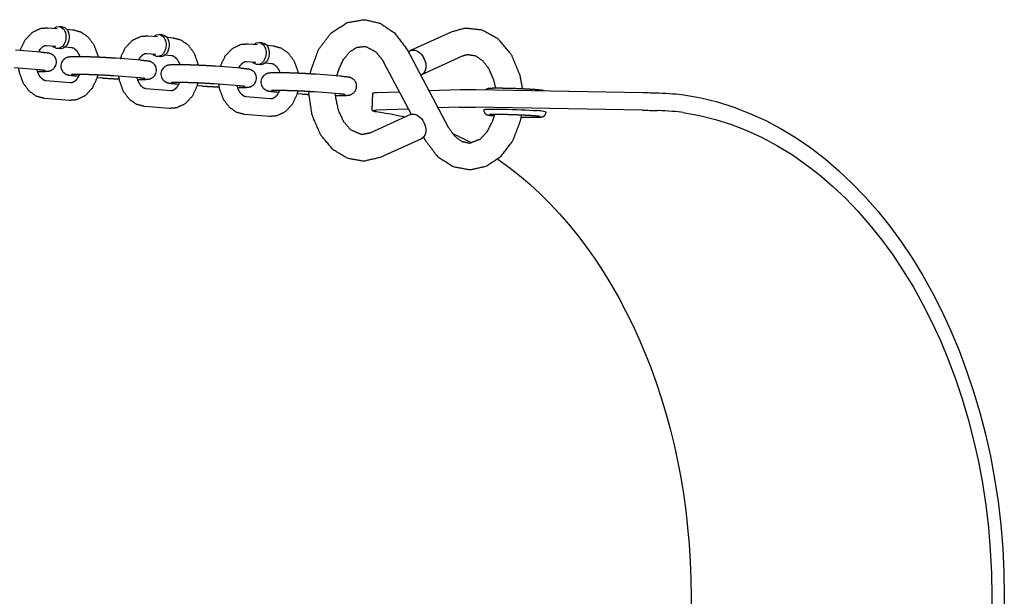
# Model space of a CAD drawing. Extents: x -26 to 730, y -26 to 570.
# Drawn here: x 592 to 599, y 329 to 333 of the extents above; entities that cross this region are included whole.
import ezdxf

# ---------------------------------------------------------------- set-up
doc = ezdxf.new("R2010")
doc.units = 0
doc.header["$LTSCALE"] = 16
doc.header["$MEASUREMENT"] = 0
doc.layers.add('1', color=7, linetype='CONTINUOUS')
doc.layers.add('AREA', color=2, linetype='CONTINUOUS')

msp = doc.modelspace()

# ---------------------------------------------------------------- linework, layer by layer
at = {"layer": '1'}
for p, q in [((591.98634, 333.24623, 17.00307), (592.05252, 333.24092, 17.00307)), ((592.08686, 333.25384, 17.00307), (592.0648, 333.25561, 17.00307)), ((592.1186, 333.23563, 17.00307), (592.16283, 333.23208, 17.00307)), ((592.69231, 333.18964, 17.00307), (592.7585, 333.18434, 17.00307)), ((592.79284, 333.19726, 17.00307), (592.77077, 333.19903, 17.00307)), ((592.82457, 333.17904, 17.00307), (592.8688, 333.1755, 17.00307)), ((594.83105, 333.21598, 17.00307), (594.54474, 333.08528, 17.00307)), ((591.97635, 333.12163, 17.00307), (592.04253, 333.11632, 17.00307)), ((592.10861, 333.11103, 17.00307), (592.15284, 333.10748, 17.00307)), ((593.39828, 333.13306, 17.00307), (593.46447, 333.12776, 17.00307)), ((593.49881, 333.14068, 17.00307), (593.47675, 333.14245, 17.00307)), ((593.53055, 333.12246, 17.00307), (593.57478, 333.11891, 17.00307)), ((591.93492, 333.07317, 17.00307), (591.75843, 333.08732, 17.00307)), ((592.07438, 333.09809, 17.00307), (592.05232, 333.09986, 17.00307)), ((592.68232, 333.06504, 17.00307), (592.74851, 333.05974, 17.00307)), ((592.78035, 333.04151, 17.00307), (592.75829, 333.04328, 17.00307)), ((592.81459, 333.05444, 17.00307), (592.85882, 333.0509, 17.00307)), ((594.52068, 333.09175, 17.00307), (594.81128, 332.54417, 17.00307)), ((594.90891, 333.04541, 17.00307), (594.6226, 332.91471, 17.00307)), ((592.6409, 333.01659, 17.00307), (592.4644, 333.03074, 17.00307)), ((593.34687, 332.96001, 17.00307), (593.17038, 332.97415, 17.00307)), ((593.3883, 333.00846, 17.00307), (593.45448, 333.00315, 17.00307)), ((593.48633, 332.98493, 17.00307), (593.46427, 332.9867, 17.00307)), ((593.52056, 332.99786, 17.00307), (593.56479, 332.99431, 17.00307)), ((594.35505, 333.00386, 17.00307), (594.55043, 332.63572, 17.00307)), ((591.92494, 332.94857, 17.00307), (591.74844, 332.96272, 17.00307)), ((592.18925, 332.90614, 17.00307), (592.20399, 332.90495, 17.00307)), ((592.63091, 332.89199, 17.00307), (592.45442, 332.90614, 17.00307)), ((594.05285, 332.90342, 17.00307), (593.87635, 332.91757, 17.00307)), ((592.14783, 332.85768, 17.00307), (591.97133, 332.87183, 17.00307)), ((592.33319, 332.8946, 17.00307), (592.36575, 332.89199, 17.00307)), ((592.89523, 332.84955, 17.00307), (592.90996, 332.84837, 17.00307)), ((593.03917, 332.83801, 17.00307), (593.07172, 332.83541, 17.00307)), ((593.33688, 332.83541, 17.00307), (593.16039, 332.84955, 17.00307)), ((592.8538, 332.8011, 17.00307), (592.67731, 332.81524, 17.00307)), ((593.6012, 332.79297, 17.00307), (593.61594, 332.79179, 17.00307)), ((593.74514, 332.78143, 17.00307), (593.77769, 332.77882, 17.00307)), ((594.04286, 332.77882, 17.00307), (593.86637, 332.79297, 17.00307)), ((592.13784, 332.73308, 17.00307), (591.96135, 332.74723, 17.00307)), ((592.84381, 332.6765, 17.00307), (592.66732, 332.69064, 17.00307)), ((593.55977, 332.74451, 17.00307), (593.38328, 332.75866, 17.00307)), ((593.54979, 332.61991, 17.00307), (593.37329, 332.63406, 17.00307)), ((594.54373, 332.63332, 17.00307), (594.25742, 332.50262, 17.00307)), ((595.06298, 332.66927, 17.00307), (595.06277, 332.66361, 17.00307)), ((595.50006, 332.64997, 17.00307), (595.49999, 332.64779, 17.00307)), ((594.6216, 332.46275, 17.00307), (594.33529, 332.33205, 17.00307)), ((594.63637, 332.47379, 17.00307), (594.64566, 332.45628, 17.00307))]:
    msp.add_line(p, q, dxfattribs=at)
at = {"layer": '1', "extrusion": (7.70372e-34, -6.12323e-17, -1)}
for centre, start_param, end_param in [((592.05856, 333.17774, 17.00307), 2.4980915, 6.2266621), ((592.08062, 333.17597, 17.00307), 3.1415927, 6.2266621), ((592.76453, 333.12115, 17.00307), 2.4980915, 6.2266621), ((592.78659, 333.11939, 17.00307), 3.1415927, 6.2266621), ((592.05856, 333.17774, 17.00307), 6.2266621, 6.9266864), ((593.47051, 333.06457, 17.00307), 2.4980915, 6.2266621), ((593.49257, 333.0628, 17.00307), 3.1415927, 6.2266621), ((592.08062, 333.17597, 17.00307), 6.2266621, 6.2831853), ((592.76453, 333.12115, 17.00307), 6.2266621, 6.9266864), ((592.78659, 333.11939, 17.00307), 6.2266621, 6.2831853), ((593.47051, 333.06457, 17.00307), 6.2266621, 6.9266864), ((593.49257, 333.0628, 17.00307), 6.2266621, 6.2831853)]:
    msp.add_ellipse(centre, major_axis=(-0.00624, -0.07788), ratio=0.7059739, start_param=start_param, end_param=end_param, dxfattribs=at)
at = {"layer": '1', "extrusion": (3.38964e-32, -6.12323e-17, -1)}
for start_param, end_param in [(5.9934955, 6.5812179), (0.2980326, 3.2541844)]:
    msp.add_ellipse((594.58367, 333, 17.00307), major_axis=(-0.03893, 0.08528), ratio=0.6729187, start_param=start_param, end_param=end_param, dxfattribs=at)
at = {"layer": '1', "extrusion": (1.2326e-32, -6.12323e-17, -1)}
msp.add_ellipse((594.09689, 329.23272, 17.00307), major_axis=(0, 3.43313), ratio=0.7071068, start_param=0.1036256, end_param=0.1697213, dxfattribs=at)
at = {"layer": '1', "extrusion": (2.46519e-32, -6.12323e-17, -1)}
for start_param, end_param in [(0, 0.2980326), (0.2980326, 3.1415927)]:
    msp.add_ellipse((594.58266, 332.54803, 17.00307), major_axis=(-0.03893, 0.08528), ratio=0.6729187, start_param=start_param, end_param=end_param, dxfattribs=at)
at = {"layer": '1', "extrusion": (1.19408e-32, -6.12323e-17, -1)}
msp.add_ellipse((595.28158, 332.66136, 17.00307), major_axis=(0.21861, -0.00791), ratio=0.0361286, start_param=3.1415927, end_param=5.4971337, dxfattribs=at)
at = {"layer": '1'}
for points, degree, knots in [([(591.79098, 333.08471, 17.00307), (591.79211, 333.08852, 17.00307), (591.82521, 333.15979, 17.00307), (591.87613, 333.21379, 17.00307), (591.93617, 333.24214, 17.00307), (591.98634, 333.24623, 17.00307)], 1, [5.0989836, 5.0989836, 5.1163768, 5.4670928, 5.806409, 6.1108792, 6.339799, 6.339799]), ([(593.83738, 332.92034, 17.00307), (593.84289, 332.94759, 17.00307), (593.89704, 333.09454, 17.00307), (593.98672, 333.2123, 17.00307), (594.10067, 333.28407, 17.00307), (594.21882, 333.30375, 17.00307), (594.3305, 333.27798, 17.00307), (594.43251, 333.20948, 17.00307), (594.51718, 333.09823, 17.00307), (594.52068, 333.09175, 17.00307)], 1, [4.9607064, 4.9607064, 5.0202048, 5.3632837, 5.7023964, 6.0216971, 6.3086833, 6.5829854, 6.8735548, 7.1937212, 7.2101387, 7.2101387]), ([(592.16283, 333.23208, 17.00307), (592.2188, 333.21704, 17.00307), (592.26961, 333.18132, 17.00307), (592.31153, 333.12453, 17.00307), (592.33809, 333.05117, 17.00307), (592.34068, 333.03793, 17.00307)], 1, [0.0566137, 0.0566137, 0.3212107, 0.6060531, 0.9264421, 1.2715675, 1.330275, 1.330275]), ([(592.49696, 333.02813, 17.00307), (592.49808, 333.03193, 17.00307), (592.53119, 333.1032, 17.00307), (592.5821, 333.1572, 17.00307), (592.64215, 333.18556, 17.00307), (592.69231, 333.18964, 17.00307)], 1, [5.0989836, 5.0989836, 5.1163768, 5.4670928, 5.806409, 6.1108792, 6.339799, 6.339799]), ([(595.33528, 332.81657, 17.00307), (595.31794, 332.91029, 17.00307), (595.25832, 333.05403, 17.00307), (595.16411, 333.16608, 17.00307), (595.04832, 333.2302, 17.00307), (594.93079, 333.24282, 17.00307), (594.83105, 333.21598, 17.00307)], 1, [4.8662667, 4.8662667, 5.0701222, 5.4130686, 5.7506048, 6.0653257, 6.3486266, 6.5954157, 6.5954157]), ([(591.92019, 333.07435, 17.00307), (591.93101, 333.09306, 17.00307), (591.94757, 333.11109, 17.00307), (591.96395, 333.12018, 17.00307), (591.97635, 333.12163, 17.00307)], 1, [5.3028862, 5.3028862, 5.4958576, 5.767743, 6.0672875, 6.339799, 6.339799]), ([(592.15284, 333.10748, 17.00307), (592.16826, 333.10257, 17.00307), (592.18896, 333.08449, 17.00307), (592.20462, 333.05886, 17.00307), (592.21139, 333.04147, 17.00307)], 1, [0.0566137, 0.0566137, 0.370773, 0.7176957, 0.9926171, 1.1407546, 1.1407546]), ([(592.8688, 333.1755, 17.00307), (592.92478, 333.16046, 17.00307), (592.97558, 333.12474, 17.00307), (593.0175, 333.06795, 17.00307), (593.04406, 332.99459, 17.00307), (593.04666, 332.98134, 17.00307)], 1, [0.0566137, 0.0566137, 0.3212107, 0.6060531, 0.9264421, 1.2715675, 1.330275, 1.330275]), ([(593.20293, 332.97154, 17.00307), (593.20405, 332.97535, 17.00307), (593.23716, 333.04662, 17.00307), (593.28808, 333.10062, 17.00307), (593.34812, 333.12897, 17.00307), (593.39828, 333.13306, 17.00307)], 1, [5.0989836, 5.0989836, 5.1163768, 5.4670928, 5.806409, 6.1108792, 6.339799, 6.339799]), ([(593.57478, 333.11891, 17.00307), (593.63075, 333.10388, 17.00307), (593.68155, 333.06816, 17.00307), (593.72347, 333.01137, 17.00307), (593.75004, 332.93801, 17.00307), (593.75263, 332.92476, 17.00307)], 1, [0.0566137, 0.0566137, 0.3212107, 0.6060531, 0.9264421, 1.2715675, 1.330275, 1.330275]), ([(594.02563, 332.9056, 17.00307), (594.03551, 332.9423, 17.00307), (594.07063, 333.02048, 17.00307), (594.11611, 333.07655, 17.00307), (594.16664, 333.10855, 17.00307), (594.22663, 333.11488, 17.00307), (594.29983, 333.07682, 17.00307), (594.34772, 333.01694, 17.00307), (594.35505, 333.00386, 17.00307)], 1, [5.0175014, 5.0175014, 5.1354746, 5.4241583, 5.7134835, 6.0192523, 6.4024526, 6.851127, 7.1571051, 7.2101387, 7.2101387]), ([(591.91278, 332.93784, 17.00307), (591.93932, 332.93779, 17.00307), (591.97604, 332.9388, 17.00307), (591.9893, 332.94009, 17.00307), (591.99603, 332.9413, 17.00307), (592.0024, 332.943, 17.00307), (592.01515, 332.94855, 17.00307), (592.03182, 332.96219, 17.00307), (592.04401, 332.98362, 17.00307), (592.04718, 333.00468, 17.00307), (592.04387, 333.02355, 17.00307), (592.03601, 333.03917, 17.00307), (592.02552, 333.05088, 17.00307), (592.01489, 333.05839, 17.00307), (592.00667, 333.06232, 17.00307), (591.99976, 333.06468, 17.00307), (591.99065, 333.06685, 17.00307), (591.93492, 333.07317, 17.00307)], 1, [5.3797995, 5.3797995, 5.5690947, 5.9140481, 6.0685448, 6.1309746, 6.1713427, 6.2173528, 6.2496257, 6.2700779, 6.2840161, 6.2969574, 6.3117071, 6.3313912, 6.3594047, 6.3945283, 6.4419839, 6.5367188, 7.0677818, 7.0677818]), ([(592.4644, 333.03074, 17.00307), (592.41163, 333.03435, 17.00307), (592.35221, 333.03742, 17.00307), (592.29093, 333.03977, 17.00307), (592.23342, 333.04119, 17.00307), (592.18486, 333.04152, 17.00307), (592.14813, 333.04051, 17.00307), (592.13488, 333.03922, 17.00307), (592.12814, 333.03801, 17.00307), (592.12177, 333.0363, 17.00307), (592.10902, 333.03076, 17.00307), (592.09236, 333.01712, 17.00307), (592.08017, 332.99569, 17.00307), (592.07699, 332.97463, 17.00307), (592.0803, 332.95576, 17.00307), (592.08816, 332.94014, 17.00307), (592.09865, 332.92842, 17.00307), (592.10929, 332.92092, 17.00307), (592.1175, 332.91699, 17.00307), (592.12441, 332.91463, 17.00307), (592.13352, 332.91246, 17.00307), (592.18925, 332.90614, 17.00307)], 1, [0.7845965, 0.7845965, 1.1230821, 1.4499856, 1.7744004, 2.0991312, 2.427502, 2.7724554, 2.9269522, 2.989382, 3.0297501, 3.0757602, 3.108033, 3.1284853, 3.1424235, 3.1553647, 3.1701145, 3.1897986, 3.2178121, 3.2529357, 3.3003912, 3.3951261, 3.9261891, 3.9261891]), ([(592.62616, 333.01777, 17.00307), (592.63698, 333.03648, 17.00307), (592.65354, 333.05451, 17.00307), (592.66993, 333.0636, 17.00307), (592.68232, 333.06504, 17.00307)], 1, [5.3028862, 5.3028862, 5.4958576, 5.767743, 6.0672875, 6.339799, 6.339799]), ([(592.85882, 333.0509, 17.00307), (592.87424, 333.04599, 17.00307), (592.89493, 333.02791, 17.00307), (592.91059, 333.00228, 17.00307), (592.91737, 332.98489, 17.00307)], 1, [0.0566137, 0.0566137, 0.370773, 0.7176957, 0.9926171, 1.1407546, 1.1407546]), ([(595.14544, 332.82135, 17.00307), (595.13322, 332.87464, 17.00307), (595.09933, 332.95451, 17.00307), (595.05451, 333.0127, 17.00307), (595.00435, 333.04681, 17.00307), (594.946, 333.0559, 17.00307), (594.90891, 333.04541, 17.00307)], 1, [4.9422629, 4.9422629, 5.109798, 5.3986246, 5.6875739, 5.9904752, 6.3620702, 6.5954157, 6.5954157]), ([(592.61876, 332.88126, 17.00307), (592.64529, 332.88121, 17.00307), (592.68202, 332.88222, 17.00307), (592.69527, 332.8835, 17.00307), (592.70201, 332.88472, 17.00307), (592.70838, 332.88642, 17.00307), (592.72113, 332.89197, 17.00307), (592.73779, 332.90561, 17.00307), (592.74998, 332.92703, 17.00307), (592.75316, 332.94809, 17.00307), (592.74984, 332.96696, 17.00307), (592.74198, 332.98258, 17.00307), (592.7315, 332.9943, 17.00307), (592.72086, 333.00181, 17.00307), (592.71265, 333.00574, 17.00307), (592.70574, 333.0081, 17.00307), (592.69663, 333.01026, 17.00307), (592.6409, 333.01659, 17.00307)], 1, [5.3797995, 5.3797995, 5.5690947, 5.9140481, 6.0685448, 6.1309746, 6.1713427, 6.2173528, 6.2496257, 6.2700779, 6.2840161, 6.2969574, 6.3117071, 6.3313912, 6.3594047, 6.3945283, 6.4419839, 6.5367188, 7.0677818, 7.0677818]), ([(593.17038, 332.97415, 17.00307), (593.1176, 332.97777, 17.00307), (593.05818, 332.98084, 17.00307), (592.9969, 332.98319, 17.00307), (592.9394, 332.98461, 17.00307), (592.89083, 332.98493, 17.00307), (592.85411, 332.98393, 17.00307), (592.84085, 332.98264, 17.00307), (592.83412, 332.98142, 17.00307), (592.82775, 332.97972, 17.00307), (592.815, 332.97417, 17.00307), (592.79833, 332.96053, 17.00307), (592.78614, 332.93911, 17.00307), (592.78297, 332.91805, 17.00307), (592.78628, 332.89918, 17.00307), (592.79414, 332.88356, 17.00307), (592.80463, 332.87184, 17.00307), (592.81526, 332.86433, 17.00307), (592.82348, 332.86041, 17.00307), (592.83039, 332.85804, 17.00307), (592.8395, 332.85588, 17.00307), (592.89523, 332.84955, 17.00307)], 1, [0.7845965, 0.7845965, 1.1230821, 1.4499856, 1.7744004, 2.0991312, 2.427502, 2.7724554, 2.9269522, 2.989382, 3.0297501, 3.0757602, 3.108033, 3.1284853, 3.1424235, 3.1553647, 3.1701145, 3.1897986, 3.2178121, 3.2529357, 3.3003912, 3.3951261, 3.9261891, 3.9261891]), ([(593.33214, 332.96119, 17.00307), (593.34295, 332.9799, 17.00307), (593.35952, 332.99792, 17.00307), (593.3759, 333.00701, 17.00307), (593.3883, 333.00846, 17.00307)], 1, [5.3028862, 5.3028862, 5.4958576, 5.767743, 6.0672875, 6.339799, 6.339799]), ([(593.56479, 332.99431, 17.00307), (593.58021, 332.9894, 17.00307), (593.60091, 332.97132, 17.00307), (593.61657, 332.9457, 17.00307), (593.62334, 332.9283, 17.00307)], 1, [0.0566137, 0.0566137, 0.370773, 0.7176957, 0.9926171, 1.1407546, 1.1407546]), ([(591.96135, 332.74723, 17.00307), (591.90537, 332.76227, 17.00307), (591.85457, 332.79798, 17.00307), (591.81265, 332.85478, 17.00307), (591.78609, 332.92813, 17.00307), (591.78081, 332.96012, 17.00307)], 1, [3.1982064, 3.1982064, 3.4628033, 3.7476457, 4.0680348, 4.4131602, 4.5539359, 4.5539359]), ([(591.97133, 332.87183, 17.00307), (591.95591, 332.87674, 17.00307), (591.93522, 332.89482, 17.00307), (591.91956, 332.92044, 17.00307), (591.90937, 332.94982, 17.00307)], 1, [3.1982064, 3.1982064, 3.5123656, 3.8592884, 4.1342097, 4.375861, 4.375861]), ([(591.96686, 332.94413, 17.00307), (591.96683, 332.94414, 17.00307), (591.96358, 332.94467, 17.00307), (591.94916, 332.94639, 17.00307), (591.92494, 332.94857, 17.00307)], 1, [6.51770473, 6.51770473, 6.52762817, 6.64416344, 6.8481791, 7.06778176, 7.06778176]), ([(592.33786, 332.91293, 17.00307), (592.33207, 332.89079, 17.00307), (592.29896, 332.81952, 17.00307), (592.24805, 332.76552, 17.00307), (592.188, 332.73717, 17.00307), (592.13784, 332.73308, 17.00307)], 1, [1.8747392, 1.8747392, 1.9747842, 2.3255001, 2.6648163, 2.9692866, 3.1982064, 3.1982064]), ([(592.20887, 332.91649, 17.00307), (592.20779, 332.91369, 17.00307), (592.19317, 332.88625, 17.00307), (592.17661, 332.86822, 17.00307), (592.16022, 332.85913, 17.00307), (592.14783, 332.85768, 17.00307)], 1, [2.0600299, 2.0600299, 2.0837966, 2.354265, 2.6261504, 2.9256948, 3.1982064, 3.1982064]), ([(592.45442, 332.90614, 17.00307), (592.41013, 332.90921, 17.00307), (592.35577, 332.91213, 17.00307), (592.29772, 332.91448, 17.00307), (592.2424, 332.916, 17.00307), (592.19596, 332.91654, 17.00307), (592.16408, 332.91613, 17.00307), (592.15584, 332.91575, 17.00307), (592.15267, 332.91549, 17.00307), (592.15252, 332.91547, 17.00307)], 1, [0.7845965, 0.7845965, 1.0872139, 1.3998271, 1.7152541, 2.0307628, 2.3436947, 2.6469075, 2.77721, 2.8792774, 2.9038664, 2.9038664]), ([(592.66732, 332.69064, 17.00307), (592.61135, 332.70568, 17.00307), (592.56054, 332.7414, 17.00307), (592.51862, 332.79819, 17.00307), (592.49206, 332.87155, 17.00307), (592.48679, 332.90354, 17.00307)], 1, [3.1982064, 3.1982064, 3.4628033, 3.7476457, 4.0680348, 4.4131602, 4.5539359, 4.5539359]), ([(593.32473, 332.82467, 17.00307), (593.35126, 332.82463, 17.00307), (593.38799, 332.82563, 17.00307), (593.40124, 332.82692, 17.00307), (593.40798, 332.82813, 17.00307), (593.41435, 332.82984, 17.00307), (593.4271, 332.83538, 17.00307), (593.44377, 332.84903, 17.00307), (593.45596, 332.87045, 17.00307), (593.45913, 332.89151, 17.00307), (593.45582, 332.91038, 17.00307), (593.44796, 332.926, 17.00307), (593.43747, 332.93772, 17.00307), (593.42684, 332.94522, 17.00307), (593.41862, 332.94915, 17.00307), (593.41171, 332.95151, 17.00307), (593.4026, 332.95368, 17.00307), (593.34687, 332.96001, 17.00307)], 1, [5.3797995, 5.3797995, 5.5690947, 5.9140481, 6.0685448, 6.1309746, 6.1713427, 6.2173528, 6.2496257, 6.2700779, 6.2840161, 6.2969574, 6.3117071, 6.3313912, 6.3594047, 6.3945283, 6.4419839, 6.5367188, 7.0677818, 7.0677818]), ([(593.87635, 332.91757, 17.00307), (593.82358, 332.92118, 17.00307), (593.76416, 332.92426, 17.00307), (593.70288, 332.92661, 17.00307), (593.64537, 332.92802, 17.00307), (593.59681, 332.92835, 17.00307), (593.56008, 332.92734, 17.00307), (593.54683, 332.92605, 17.00307), (593.54009, 332.92484, 17.00307), (593.53372, 332.92314, 17.00307), (593.52097, 332.91759, 17.00307), (593.5043, 332.90395, 17.00307), (593.49212, 332.88252, 17.00307), (593.48894, 332.86146, 17.00307), (593.49225, 332.84259, 17.00307), (593.50011, 332.82698, 17.00307), (593.5106, 332.81526, 17.00307), (593.52123, 332.80775, 17.00307), (593.52945, 332.80382, 17.00307), (593.53636, 332.80146, 17.00307), (593.54547, 332.79929, 17.00307), (593.6012, 332.79297, 17.00307)], 1, [0.7845965, 0.7845965, 1.1230821, 1.4499856, 1.7744004, 2.0991312, 2.427502, 2.7724554, 2.9269522, 2.989382, 3.0297501, 3.0757602, 3.108033, 3.1284853, 3.1424235, 3.1553647, 3.1701145, 3.1897986, 3.2178121, 3.2529357, 3.3003912, 3.3951261, 3.9261891, 3.9261891]), ([(594.01593, 332.76826, 17.00307), (594.05724, 332.76804, 17.00307), (594.09396, 332.76905, 17.00307), (594.10722, 332.77034, 17.00307), (594.11395, 332.77155, 17.00307), (594.12032, 332.77325, 17.00307), (594.13308, 332.7788, 17.00307), (594.14974, 332.79244, 17.00307), (594.16193, 332.81387, 17.00307), (594.16511, 332.83493, 17.00307), (594.16179, 332.8538, 17.00307), (594.15393, 332.86942, 17.00307), (594.14344, 332.88113, 17.00307), (594.13281, 332.88864, 17.00307), (594.12459, 332.89257, 17.00307), (594.11768, 332.89493, 17.00307), (594.10857, 332.8971, 17.00307), (594.05285, 332.90342, 17.00307)], 1, [5.2852242, 5.2852242, 5.5690947, 5.9140481, 6.0685448, 6.1309746, 6.1713427, 6.2173528, 6.2496257, 6.2700779, 6.2840161, 6.2969574, 6.3117071, 6.3313912, 6.3594047, 6.3945283, 6.4419839, 6.5367188, 7.0677818, 7.0677818]), ([(592.36575, 332.89199, 17.00307), (592.41852, 332.88838, 17.00307), (592.47794, 332.8853, 17.00307), (592.48947, 332.8848, 17.00307)], 1, [3.92618911, 3.92618911, 4.26467477, 4.5915783, 4.65254589, 4.65254589]), ([(592.67731, 332.81524, 17.00307), (592.66189, 332.82015, 17.00307), (592.64119, 332.83823, 17.00307), (592.62553, 332.86386, 17.00307), (592.61534, 332.89324, 17.00307)], 1, [3.1982064, 3.1982064, 3.5123656, 3.8592884, 4.1342097, 4.375861, 4.375861]), ([(592.67283, 332.88755, 17.00307), (592.6728, 332.88756, 17.00307), (592.66956, 332.88809, 17.00307), (592.65514, 332.88981, 17.00307), (592.63091, 332.89199, 17.00307)], 1, [6.51770473, 6.51770473, 6.52762817, 6.64416344, 6.8481791, 7.06778176, 7.06778176]), ([(593.04383, 332.85635, 17.00307), (593.03804, 332.83421, 17.00307), (593.00494, 332.76294, 17.00307), (592.95402, 332.70894, 17.00307), (592.89398, 332.68059, 17.00307), (592.84381, 332.6765, 17.00307)], 1, [1.8747392, 1.8747392, 1.9747842, 2.3255001, 2.6648163, 2.9692866, 3.1982064, 3.1982064]), ([(592.91485, 332.8599, 17.00307), (592.91376, 332.8571, 17.00307), (592.89914, 332.82966, 17.00307), (592.88258, 332.81163, 17.00307), (592.8662, 332.80255, 17.00307), (592.8538, 332.8011, 17.00307)], 1, [2.0600299, 2.0600299, 2.0837966, 2.354265, 2.6261504, 2.9256948, 3.1982064, 3.1982064]), ([(593.16039, 332.84955, 17.00307), (593.1161, 332.85263, 17.00307), (593.06175, 332.85554, 17.00307), (593.0037, 332.8579, 17.00307), (592.94837, 332.85942, 17.00307), (592.90193, 332.85996, 17.00307), (592.87005, 332.85955, 17.00307), (592.86181, 332.85916, 17.00307), (592.85865, 332.85891, 17.00307), (592.8585, 332.85889, 17.00307)], 1, [0.7845965, 0.7845965, 1.0872139, 1.3998271, 1.7152541, 2.0307628, 2.3436947, 2.6469075, 2.77721, 2.8792774, 2.9038664, 2.9038664]), ([(593.07172, 332.83541, 17.00307), (593.12449, 332.83179, 17.00307), (593.18391, 332.82872, 17.00307), (593.19544, 332.82822, 17.00307)], 1, [3.92618911, 3.92618911, 4.26467477, 4.5915783, 4.65254589, 4.65254589]), ([(593.37329, 332.63406, 17.00307), (593.31732, 332.6491, 17.00307), (593.26652, 332.68482, 17.00307), (593.2246, 332.74161, 17.00307), (593.19803, 332.81497, 17.00307), (593.19276, 332.84696, 17.00307)], 1, [3.1982064, 3.1982064, 3.4628033, 3.7476457, 4.0680348, 4.4131602, 4.5539359, 4.5539359]), ([(593.38328, 332.75866, 17.00307), (593.36786, 332.76357, 17.00307), (593.34716, 332.78165, 17.00307), (593.33151, 332.80728, 17.00307), (593.32131, 332.83665, 17.00307)], 1, [3.1982064, 3.1982064, 3.5123656, 3.8592884, 4.1342097, 4.375861, 4.375861]), ([(593.3788, 332.83097, 17.00307), (593.37878, 332.83097, 17.00307), (593.37553, 332.8315, 17.00307), (593.36111, 332.83323, 17.00307), (593.33688, 332.83541, 17.00307)], 1, [6.51770473, 6.51770473, 6.52762817, 6.64416344, 6.8481791, 7.06778176, 7.06778176]), ([(593.74981, 332.79977, 17.00307), (593.74402, 332.77763, 17.00307), (593.71091, 332.70636, 17.00307), (593.65999, 332.65236, 17.00307), (593.59995, 332.624, 17.00307), (593.54979, 332.61991, 17.00307)], 1, [1.8747392, 1.8747392, 1.9747842, 2.3255001, 2.6648163, 2.9692866, 3.1982064, 3.1982064]), ([(593.62082, 332.80332, 17.00307), (593.61973, 332.80052, 17.00307), (593.60512, 332.77308, 17.00307), (593.58856, 332.75505, 17.00307), (593.57217, 332.74596, 17.00307), (593.55977, 332.74451, 17.00307)], 1, [2.0600299, 2.0600299, 2.0837966, 2.354265, 2.6261504, 2.9256948, 3.1982064, 3.1982064]), ([(593.86637, 332.79297, 17.00307), (593.82208, 332.79605, 17.00307), (593.76772, 332.79896, 17.00307), (593.70967, 332.80131, 17.00307), (593.65435, 332.80284, 17.00307), (593.60791, 332.80338, 17.00307), (593.57603, 332.80297, 17.00307), (593.56778, 332.80258, 17.00307), (593.56462, 332.80232, 17.00307), (593.56447, 332.80231, 17.00307)], 1, [0.7845965, 0.7845965, 1.0872139, 1.3998271, 1.7152541, 2.0307628, 2.3436947, 2.6469075, 2.77721, 2.8792774, 2.9038664, 2.9038664]), ([(594.33529, 332.33205, 17.00307), (594.2167, 332.30407, 17.00307), (594.1037, 332.3227, 17.00307), (593.99976, 332.38402, 17.00307), (593.91136, 332.48847, 17.00307), (593.8509, 332.62857, 17.00307), (593.82731, 332.78724, 17.00307), (593.82715, 332.79573, 17.00307)], 1, [2.8293623, 2.8293623, 3.1211506, 3.3954054, 3.68171, 3.9971697, 4.3341714, 4.6770392, 4.6950074, 4.6950074]), ([(594.25742, 332.50262, 17.00307), (594.20006, 332.49174, 17.00307), (594.12384, 332.52469, 17.00307), (594.07409, 332.58188, 17.00307), (594.03774, 332.65879, 17.00307), (594.01756, 332.75077, 17.00307), (594.01515, 332.78104, 17.00307)], 1, [2.8293623, 2.8293623, 3.1936265, 3.6648341, 3.9768071, 4.2665792, 4.555146, 4.6449553, 4.6449553]), ([(594.08478, 332.77438, 17.00307), (594.08475, 332.77439, 17.00307), (594.08151, 332.77492, 17.00307), (594.06709, 332.77664, 17.00307), (594.04286, 332.77882, 17.00307)], 1, [6.51770473, 6.51770473, 6.52762817, 6.64416344, 6.8481791, 7.06778176, 7.06778176]), ([(595.07607, 332.80916, 17.00307), (595.07901, 332.81186, 17.00307), (595.08433, 332.81537, 17.00307), (595.0887, 332.81729, 17.00307), (595.09302, 332.81856, 17.00307), (595.1002, 332.81975, 17.00307), (595.12551, 332.82109, 17.00307), (595.16893, 332.82131, 17.00307), (595.22237, 332.82047, 17.00307), (595.28187, 332.81873, 17.00307), (595.34177, 332.81627, 17.00307), (595.39623, 332.81334, 17.00307), (595.44007, 332.81019, 17.00307), (595.47009, 332.80689, 17.00307), (595.47977, 332.8049, 17.00307), (595.48754, 332.80182, 17.00307), (595.48772, 332.80172, 17.00307)], 1, [3.1751141, 3.1751141, 3.1842818, 3.205722, 3.2326304, 3.2742528, 3.3781807, 3.69234, 4.0367633, 4.3624465, 4.6850471, 5.0069754, 5.3293525, 5.6540827, 5.9900159, 6.1372541, 6.2108732, 6.2120157, 6.2120157]), ([(594.64566, 332.45628, 17.00307), (594.73468, 332.33775, 17.00307), (594.84832, 332.2649, 17.00307), (594.96654, 332.2442, 17.00307), (595.0784, 332.2691, 17.00307), (595.18065, 332.3367, 17.00307), (595.26581, 332.44712, 17.00307), (595.32127, 332.59107, 17.00307), (595.32923, 332.62924, 17.00307)], 1, [2.2146393, 2.2146393, 2.5539455, 2.8738675, 3.1614171, 3.4356668, 3.7256833, 4.0452841, 4.3839247, 4.4674215, 4.4674215]), ([(594.81128, 332.54417, 17.00307), (594.85491, 332.48252, 17.00307), (594.90445, 332.44489, 17.00307), (594.96059, 332.43161, 17.00307), (595.0373, 332.46074, 17.00307), (595.08837, 332.51612, 17.00307), (595.12596, 332.5914, 17.00307), (595.13874, 332.634, 17.00307)], 1, [2.2146393, 2.2146393, 2.5031649, 2.8021247, 3.1569199, 3.6336516, 3.9506617, 4.2410467, 4.380762, 4.380762]), ([(595.06277, 332.66361, 17.00307), (595.06398, 332.65376, 17.00307), (595.06768, 332.64554, 17.00307), (595.07277, 332.6394, 17.00307), (595.07782, 332.63552, 17.00307), (595.08205, 332.63328, 17.00307), (595.08626, 332.63171, 17.00307), (595.09334, 332.63, 17.00307), (595.11848, 332.62684, 17.00307), (595.13653, 332.62528, 17.00307)], 1, [3.14028567, 3.14028567, 3.15211088, 3.1651217, 3.18166781, 3.20310802, 3.23001642, 3.27163887, 3.37556678, 3.68972605, 3.84906125, 3.84906125]), ([(595.45858, 332.61983, 17.00307), (595.45771, 332.62, 17.00307), (595.44912, 332.62121, 17.00307), (595.42337, 332.62364, 17.00307), (595.38095, 332.62654, 17.00307), (595.32742, 332.62932, 17.00307), (595.26878, 332.63165, 17.00307), (595.21125, 332.63326, 17.00307), (595.16092, 332.63399, 17.00307), (595.12328, 332.63379, 17.00307), (595.10343, 332.63289, 17.00307), (595.10205, 332.63273, 17.00307)], 1, [6.46126, 6.46126, 6.5238937, 6.6990743, 6.9734904, 7.2820209, 7.5978761, 7.9156197, 8.2336762, 8.5509439, 8.8649639, 9.1640727, 9.2440893, 9.2440893]), ([(595.32679, 332.61622, 17.00307), (595.33452, 332.61602, 17.00307), (595.38906, 332.61501, 17.00307), (595.43301, 332.61499, 17.00307), (595.46319, 332.6161, 17.00307), (595.47299, 332.61739, 17.00307), (595.48095, 332.6199, 17.00307), (595.48798, 332.62414, 17.00307), (595.49525, 332.63229, 17.00307), (595.49947, 332.64313, 17.00307), (595.49999, 332.64779, 17.00307)], 1, [4.9617865, 4.9617865, 5.0043614, 5.3267386, 5.6514688, 5.987402, 6.1346401, 6.2082592, 6.2395265, 6.2612041, 6.2764527, 6.2818783, 6.2818783]), ([(595.50006, 332.64997, 17.00307), (595.50006, 332.64997, 17.00307), (595.50006, 332.64997, 17.00307), (595.50011, 332.65184, 17.00307), (595.49468, 332.65403, 17.00307), (595.47246, 332.6581, 17.00307), (595.45567, 332.65996, 17.00307), (595.43626, 332.66136, 17.00307)], 3, [0.32941075, 0.32941075, 0.32941075, 0.32941075, 0.32969676, 0.32969676, 0.49454505, 0.49454505, 0.65939334, 0.65939334, 0.65939334, 0.65939334])]:
    msp.add_open_spline(points, degree=degree, knots=knots, dxfattribs=at)
msp.add_open_spline([(593.77769, 332.77882, 17.00307), (593.82771, 332.77537, 17.00307)], degree=1, dxfattribs=at)
at = {"layer": 'AREA'}
for p, q in [((594.27511, 332.66119, 17.00307), (594.27963, 332.78603, 17.00307)), ((594.30608, 332.78911, 17.00307), (594.46596, 332.79488, 17.00307)), ((594.67424, 332.8024, 17.00307), (594.89572, 332.8104, 17.00307)), ((595.00752, 332.8104, 17.00307), (596.18565, 332.78911, 17.00307)), ((594.53088, 332.67255, 17.00307), (594.30156, 332.66427, 17.00307)), ((594.8912, 332.68556, 17.00307), (594.73916, 332.68007, 17.00307)), ((596.18113, 332.66427, 17.00307), (595.003, 332.68556, 17.00307))]:
    msp.add_line(p, q, dxfattribs=at)
at = {"layer": 'AREA', "extrusion": (1.2326e-32, -6.12323e-17, -1)}
for centre, major_axis, ratio, start_param, end_param in [((594.52946, 332.77699, 17.00307), (-0.24984, 0.00904), 0.0361286, 0.0188453, 0.4629941), ((596.29723, 332.77699, 17.00307), (0.24984, -0.00904), 0.0361286, 4.2480879, 4.6922367), ((596.21821, 329.23272, 17.00307), (0, 3.55813), 0.7071068, 0.1017792, 3.0398134), ((594.52495, 332.65215, 17.00307), (-0.24984, 0.00904), 0.0361286, 0.0188453, 0.4629941), ((596.29271, 332.65215, 17.00307), (-0.24984, 0.00904), 0.0361286, 1.1064952, 1.550644), ((596.21821, 329.23272, 17.00307), (0, 3.43313), 0.7071068, 0.1036256, 3.0379671), ((594.09689, 329.23272, 17.00307), (0, 3.43313), 0.7071068, 0.3104317, 0.3704282), ((594.09689, 329.23272, 17.00307), (0, 3.43313), 0.7071068, 0.4534221, 2.6881706)]:
    msp.add_ellipse(centre, major_axis=major_axis, ratio=ratio, start_param=start_param, end_param=end_param, dxfattribs=at)
at = {"layer": 'AREA', "extrusion": (2.11852e-32, -6.12323e-17, -1)}
for centre in [(595.1191, 332.79828, 17.00307), (595.11459, 332.67344, 17.00307)]:
    msp.add_ellipse(centre, major_axis=(-0.24984, 0.00904), ratio=0.0361286, start_param=0.4629941, end_param=1.1064952, dxfattribs=at)
at = {"layer": 'AREA'}
msp.add_open_spline([(594.27963, 332.78603, 17.00307), (594.27963, 332.78609, 17.00307), (594.27965, 332.78614, 17.00307), (594.27968, 332.7862, 17.00307)], degree=3, dxfattribs=at)
for points, knots in [([(596.29252, 332.7862, 17.00307), (596.29416, 332.78614, 17.00307), (596.29579, 332.78608, 17.00307), (596.3288, 332.78486, 17.00307), (596.36225, 332.78318, 17.00307), (596.42373, 332.77857, 17.00307), (596.45175, 332.77562, 17.00307), (596.47384, 332.77243, 17.00307)], [-1.14127693, -1.14127693, -1.14127693, -1.14127693, -1.13151186, -1.13151186, -0.94310797, -0.94310797, -0.75470407, -0.75470407, -0.75470407, -0.75470407]), ([(594.27516, 332.66136, 17.00307), (594.27513, 332.6613, 17.00307), (594.27511, 332.66124, 17.00307), (594.27509, 332.66003, 17.00307), (594.28134, 332.65833, 17.00307), (594.30675, 332.65367, 17.00307), (594.32591, 332.65068, 17.00307), (594.348, 332.64743, 17.00307)], [0.36697808, 0.36697808, 0.36697808, 0.36697808, 0.37674675, 0.37674675, 0.56515514, 0.56515514, 0.75356353, 0.75356353, 0.75356353, 0.75356353]), ([(596.46932, 332.64743, 17.00307), (596.44723, 332.65068, 17.00307), (596.41922, 332.65367, 17.00307), (596.35774, 332.65833, 17.00307), (596.32428, 332.66003, 17.00307), (596.29128, 332.66124, 17.00307), (596.28964, 332.6613, 17.00307), (596.28801, 332.66136, 17.00307)], [0.75480353, 0.75480353, 0.75480353, 0.75480353, 0.94321192, 0.94321192, 1.13162031, 1.13162031, 1.14138898, 1.14138898, 1.14138898, 1.14138898])]:
    msp.add_open_spline(points, degree=3, knots=knots, dxfattribs=at)

doc.saveas('drawing.dxf')
